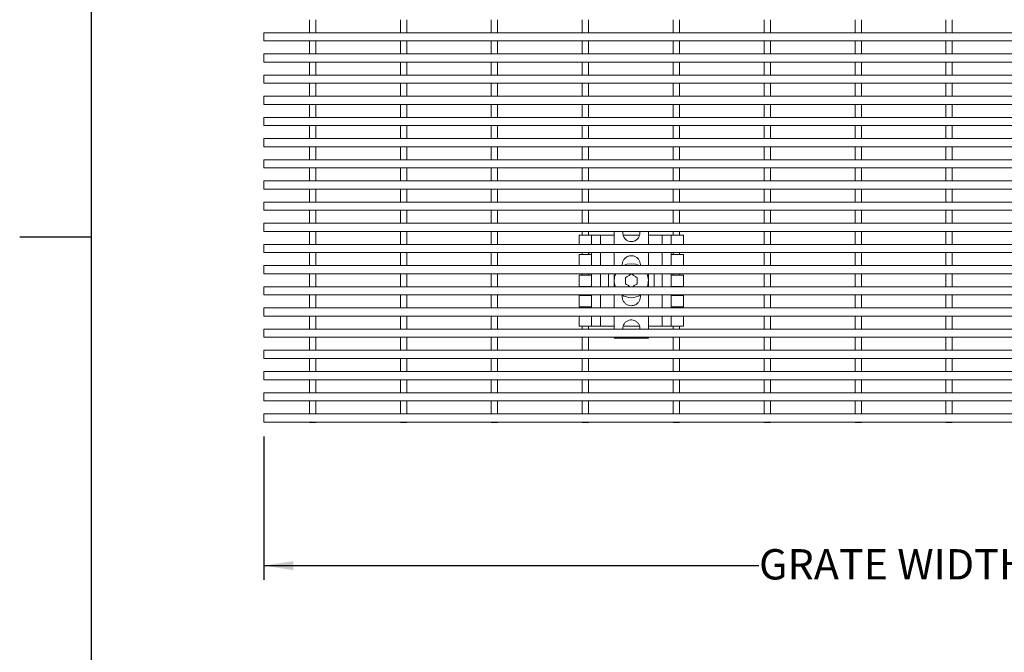
# Model space of a CAD drawing. Units: inches. Extents: x 0.3 to 21.7, y -0.3 to 16.8.
# Drawn here: x 0.3 to 5.7, y 6.3 to 9.8 of the extents above; entities that cross this region are included whole.
import ezdxf

# ---------------------------------------------------------------- set-up
doc = ezdxf.new("R2010")
doc.units = ezdxf.units.IN
doc.header["$LTSCALE"] = 2
doc.header["$MEASUREMENT"] = 0
doc.layers.add('FORMAT', color=7, linetype='Continuous')
doc.styles.add('SLDTEXTSTYLE0', font='TXT', dxfattribs={"width": 0.605})
doc.dimstyles.new('SLDDIMSTYLE0', dxfattribs={"dimtxt": 0.161784, "dimasz": 0.275591, "dimexe": 0, "dimexo": 0.0625, "dimgap": 0.040446, "dimtad": 0, "dimlfac": 2, "dimrnd": 1e-09, "dimzin": 12, "dimdsep": 46, "dimtxsty": 'SLDTEXTSTYLE0', "dimsah": 1, "dimcen": 0.09, "dimadec": 0, "dimazin": 3, "dimtfac": 1, "dimtofl": 0, "dimtmove": 0, "dimatfit": 3, "dimfxl": 1, "dimfrac": 2, "dimtolj": 1, "dimtzin": 12, "dimarcsym": 0})

# ---------------------------------------------------------------- blocks, each defined once
blk = doc.blocks.new('*D20')
at = {"layer": 'FORMAT'}
for p, q in [((1.6091, 7.489), (1.6091, 6.6991)), ((8.6091, 7.489), (8.6091, 6.6991)), ((1.6091, 6.7779), (4.331, 6.7779)), ((8.6091, 6.7779), (5.8873, 6.7779))]:
    blk.add_line(p, q, dxfattribs=at)
for points in [[(1.6091, 6.7779), (1.7709, 6.753), (1.7709, 6.8027)], [(8.6091, 6.7779), (8.4473, 6.8027), (8.4473, 6.753)]]:
    blk.add_solid(points, dxfattribs=at)
at = {"layer": 'FORMAT', "insert": (4.3314, 6.8684, 0.0655), "char_height": 0.166667, "attachment_point": 1, "style": 'SLDTEXTSTYLE0'}
blk.add_mtext('GRATE WIDTH', dxfattribs=at)

msp = doc.modelspace()

# ---------------------------------------------------------------- linework, layer by layer
at = {"color": 8, "linetype": 'Continuous', "lineweight": 0, "true_color": 0x808080}
msp.add_line((0.6599, 16.3841), (0.6599, 0.7841), dxfattribs=at)
at = {"color": 7, "linetype": 'Continuous', "lineweight": 15}
for p, q in [((1.8591, 9.7813), (1.8591, 9.7098)), ((1.8941, 9.7813), (1.8941, 9.7098)), ((2.3591, 9.7813), (2.3591, 9.7098)), ((2.3941, 9.7813), (2.3941, 9.7098)), ((2.8591, 9.7813), (2.8591, 9.7098)), ((2.8941, 9.7813), (2.8941, 9.7098)), ((3.3591, 9.7813), (3.3591, 9.7098)), ((3.3941, 9.7813), (3.3941, 9.7098)), ((3.8591, 9.7813), (3.8591, 9.7098)), ((3.8941, 9.7813), (3.8941, 9.7098)), ((4.3591, 9.7813), (4.3591, 9.7098)), ((4.3941, 9.7813), (4.3941, 9.7098)), ((4.8591, 9.7813), (4.8591, 9.7098)), ((4.8941, 9.7813), (4.8941, 9.7098)), ((5.3591, 9.7813), (5.3591, 9.7098)), ((5.3941, 9.7813), (5.3941, 9.7098)), ((8.6091, 9.7098), (1.6091, 9.7098)), ((1.6091, 9.7098), (1.6091, 9.6648)), ((8.6091, 9.6648), (1.6091, 9.6648)), ((1.8591, 9.6648), (1.8591, 9.5933)), ((1.8941, 9.6648), (1.8941, 9.5933)), ((2.3591, 9.6648), (2.3591, 9.5933)), ((2.3941, 9.6648), (2.3941, 9.5933)), ((2.8591, 9.6648), (2.8591, 9.5933)), ((2.8941, 9.6648), (2.8941, 9.5933)), ((3.3591, 9.6648), (3.3591, 9.5933)), ((3.3941, 9.6648), (3.3941, 9.5933)), ((3.8591, 9.6648), (3.8591, 9.5933)), ((3.8941, 9.6648), (3.8941, 9.5933)), ((4.3591, 9.6648), (4.3591, 9.5933)), ((4.3941, 9.6648), (4.3941, 9.5933)), ((4.8591, 9.6648), (4.8591, 9.5933)), ((4.8941, 9.6648), (4.8941, 9.5933)), ((5.3591, 9.6648), (5.3591, 9.5933)), ((5.3941, 9.6648), (5.3941, 9.5933)), ((8.6091, 9.5933), (1.6091, 9.5933)), ((1.6091, 9.5933), (1.6091, 9.5483)), ((8.6091, 9.5483), (1.6091, 9.5483)), ((1.8591, 9.5483), (1.8591, 9.4768)), ((1.8941, 9.5483), (1.8941, 9.4768)), ((2.3591, 9.5483), (2.3591, 9.4768)), ((2.3941, 9.5483), (2.3941, 9.4768)), ((2.8591, 9.5483), (2.8591, 9.4768)), ((2.8941, 9.5483), (2.8941, 9.4768)), ((3.3591, 9.5483), (3.3591, 9.4768)), ((3.3941, 9.5483), (3.3941, 9.4768)), ((3.8591, 9.5483), (3.8591, 9.4768)), ((3.8941, 9.5483), (3.8941, 9.4768)), ((4.3591, 9.5483), (4.3591, 9.4768)), ((4.3941, 9.5483), (4.3941, 9.4768)), ((4.8591, 9.5483), (4.8591, 9.4768)), ((4.8941, 9.5483), (4.8941, 9.4768)), ((5.3591, 9.5483), (5.3591, 9.4768)), ((5.3941, 9.5483), (5.3941, 9.4768)), ((8.6091, 9.4768), (1.6091, 9.4768)), ((1.6091, 9.4768), (1.6091, 9.4318)), ((8.6091, 9.4318), (1.6091, 9.4318)), ((1.8591, 9.4318), (1.8591, 9.3603)), ((1.8941, 9.4318), (1.8941, 9.3603)), ((2.3591, 9.4318), (2.3591, 9.3603)), ((2.3941, 9.4318), (2.3941, 9.3603)), ((2.8591, 9.4318), (2.8591, 9.3603)), ((2.8941, 9.4318), (2.8941, 9.3603)), ((3.3591, 9.4318), (3.3591, 9.3603)), ((3.3941, 9.4318), (3.3941, 9.3603)), ((3.8591, 9.4318), (3.8591, 9.3603)), ((3.8941, 9.4318), (3.8941, 9.3603)), ((4.3591, 9.4318), (4.3591, 9.3603)), ((4.3941, 9.4318), (4.3941, 9.3603)), ((4.8591, 9.4318), (4.8591, 9.3603)), ((4.8941, 9.4318), (4.8941, 9.3603)), ((5.3591, 9.4318), (5.3591, 9.3603)), ((5.3941, 9.4318), (5.3941, 9.3603)), ((8.6091, 9.3603), (1.6091, 9.3603)), ((1.6091, 9.3603), (1.6091, 9.3153)), ((8.6091, 9.3153), (1.6091, 9.3153)), ((1.8591, 9.3153), (1.8591, 9.2438)), ((1.8941, 9.3153), (1.8941, 9.2438)), ((2.3591, 9.3153), (2.3591, 9.2438)), ((2.3941, 9.3153), (2.3941, 9.2438)), ((2.8591, 9.3153), (2.8591, 9.2438)), ((2.8941, 9.3153), (2.8941, 9.2438)), ((3.3591, 9.3153), (3.3591, 9.2438)), ((3.3941, 9.3153), (3.3941, 9.2438)), ((3.8591, 9.3153), (3.8591, 9.2438)), ((3.8941, 9.3153), (3.8941, 9.2438)), ((4.3591, 9.3153), (4.3591, 9.2438)), ((4.3941, 9.3153), (4.3941, 9.2438)), ((4.8591, 9.3153), (4.8591, 9.2438)), ((4.8941, 9.3153), (4.8941, 9.2438)), ((5.3591, 9.3153), (5.3591, 9.2438)), ((5.3941, 9.3153), (5.3941, 9.2438)), ((8.6091, 9.2438), (1.6091, 9.2438)), ((1.6091, 9.2438), (1.6091, 9.1988)), ((8.6091, 9.1988), (1.6091, 9.1988)), ((1.8591, 9.1988), (1.8591, 9.1273)), ((1.8941, 9.1988), (1.8941, 9.1273)), ((2.3591, 9.1988), (2.3591, 9.1273)), ((2.3941, 9.1988), (2.3941, 9.1273)), ((2.8591, 9.1988), (2.8591, 9.1273)), ((2.8941, 9.1988), (2.8941, 9.1273)), ((3.3591, 9.1988), (3.3591, 9.1273)), ((3.3941, 9.1988), (3.3941, 9.1273)), ((3.8591, 9.1988), (3.8591, 9.1273)), ((3.8941, 9.1988), (3.8941, 9.1273)), ((4.3591, 9.1988), (4.3591, 9.1273)), ((4.3941, 9.1988), (4.3941, 9.1273)), ((4.8591, 9.1988), (4.8591, 9.1273)), ((4.8941, 9.1988), (4.8941, 9.1273)), ((5.3591, 9.1988), (5.3591, 9.1273)), ((5.3941, 9.1988), (5.3941, 9.1273)), ((8.6091, 9.1273), (1.6091, 9.1273)), ((1.6091, 9.1273), (1.6091, 9.0823)), ((8.6091, 9.0823), (1.6091, 9.0823)), ((1.8591, 9.0823), (1.8591, 9.0108)), ((1.8941, 9.0823), (1.8941, 9.0108)), ((2.3591, 9.0823), (2.3591, 9.0108)), ((2.3941, 9.0823), (2.3941, 9.0108)), ((2.8591, 9.0823), (2.8591, 9.0108)), ((2.8941, 9.0823), (2.8941, 9.0108)), ((3.3591, 9.0823), (3.3591, 9.0108)), ((3.3941, 9.0823), (3.3941, 9.0108)), ((3.8591, 9.0823), (3.8591, 9.0108)), ((3.8941, 9.0823), (3.8941, 9.0108)), ((4.3591, 9.0823), (4.3591, 9.0108)), ((4.3941, 9.0823), (4.3941, 9.0108)), ((4.8591, 9.0823), (4.8591, 9.0108)), ((4.8941, 9.0823), (4.8941, 9.0108)), ((5.3591, 9.0823), (5.3591, 9.0108)), ((5.3941, 9.0823), (5.3941, 9.0108)), ((8.6091, 9.0108), (1.6091, 9.0108)), ((1.6091, 9.0108), (1.6091, 8.9658)), ((8.6091, 8.9658), (1.6091, 8.9658)), ((1.8591, 8.9658), (1.8591, 8.8943)), ((1.8941, 8.9658), (1.8941, 8.8943)), ((2.3591, 8.9658), (2.3591, 8.8943)), ((2.3941, 8.9658), (2.3941, 8.8943)), ((2.8591, 8.9658), (2.8591, 8.8943)), ((2.8941, 8.9658), (2.8941, 8.8943)), ((3.3591, 8.9658), (3.3591, 8.8943)), ((3.3941, 8.9658), (3.3941, 8.8943)), ((3.8591, 8.9658), (3.8591, 8.8943)), ((3.8941, 8.9658), (3.8941, 8.8943)), ((4.3591, 8.9658), (4.3591, 8.8943)), ((4.3941, 8.9658), (4.3941, 8.8943)), ((4.8591, 8.9658), (4.8591, 8.8943)), ((4.8941, 8.9658), (4.8941, 8.8943)), ((5.3591, 8.9658), (5.3591, 8.8943)), ((5.3941, 8.9658), (5.3941, 8.8943)), ((8.6091, 8.8943), (1.6091, 8.8943)), ((1.6091, 8.8943), (1.6091, 8.8493)), ((8.6091, 8.8493), (1.6091, 8.8493)), ((1.8591, 8.8493), (1.8591, 8.7778)), ((1.8941, 8.8493), (1.8941, 8.7778)), ((2.3591, 8.8493), (2.3591, 8.7778)), ((2.3941, 8.8493), (2.3941, 8.7778)), ((2.8591, 8.8493), (2.8591, 8.7778)), ((2.8941, 8.8493), (2.8941, 8.7778)), ((3.3591, 8.8493), (3.3591, 8.7778)), ((3.3941, 8.8493), (3.3941, 8.7778)), ((3.8591, 8.8493), (3.8591, 8.7778)), ((3.8941, 8.8493), (3.8941, 8.7778)), ((4.3591, 8.8493), (4.3591, 8.7778)), ((4.3941, 8.8493), (4.3941, 8.7778)), ((4.8591, 8.8493), (4.8591, 8.7778)), ((4.8941, 8.8493), (4.8941, 8.7778)), ((5.3591, 8.8493), (5.3591, 8.7778)), ((5.3941, 8.8493), (5.3941, 8.7778)), ((8.6091, 8.7778), (1.6091, 8.7778)), ((1.6091, 8.7778), (1.6091, 8.7328)), ((8.6091, 8.7328), (1.6091, 8.7328)), ((1.8591, 8.7328), (1.8591, 8.6613)), ((1.8941, 8.7328), (1.8941, 8.6613)), ((2.3591, 8.7328), (2.3591, 8.6613)), ((2.3941, 8.7328), (2.3941, 8.6613)), ((2.8591, 8.7328), (2.8591, 8.6613)), ((2.8941, 8.7328), (2.8941, 8.6613)), ((3.3591, 8.7328), (3.3591, 8.6613)), ((3.3941, 8.7328), (3.3941, 8.6613)), ((3.8591, 8.7328), (3.8591, 8.6613)), ((3.8941, 8.7328), (3.8941, 8.6613)), ((4.3591, 8.7328), (4.3591, 8.6613)), ((4.3941, 8.7328), (4.3941, 8.6613)), ((4.8591, 8.7328), (4.8591, 8.6613)), ((4.8941, 8.7328), (4.8941, 8.6613)), ((5.3591, 8.7328), (5.3591, 8.6613)), ((5.3941, 8.7328), (5.3941, 8.6613)), ((8.6091, 8.6613), (1.6091, 8.6613)), ((1.6091, 8.6613), (1.6091, 8.6163)), ((8.6091, 8.6163), (1.6091, 8.6163)), ((1.8591, 8.6163), (1.8591, 8.5448)), ((1.8941, 8.6163), (1.8941, 8.5448)), ((2.3591, 8.6163), (2.3591, 8.5448)), ((2.3941, 8.6163), (2.3941, 8.5448)), ((2.8591, 8.6163), (2.8591, 8.5448)), ((2.8941, 8.6163), (2.8941, 8.5448)), ((3.3591, 8.6163), (3.3591, 8.5953)), ((3.3941, 8.6163), (3.3941, 8.5953)), ((3.5354, 8.6163), (3.5354, 8.5448)), ((3.7229, 8.6163), (3.7229, 8.5448)), ((3.8591, 8.6163), (3.8591, 8.5953)), ((3.8941, 8.6163), (3.8941, 8.5953)), ((4.3591, 8.6163), (4.3591, 8.5448)), ((4.3941, 8.6163), (4.3941, 8.5448)), ((4.8591, 8.6163), (4.8591, 8.5448)), ((4.8941, 8.6163), (4.8941, 8.5448)), ((5.3591, 8.6163), (5.3591, 8.5448)), ((5.3941, 8.6163), (5.3941, 8.5448)), ((3.4104, 8.5953), (3.3429, 8.5953)), ((3.3429, 8.5953), (3.3429, 8.5448)), ((3.4104, 8.5953), (3.4104, 8.5448)), ((3.4604, 8.5953), (3.4104, 8.5953)), ((3.5354, 8.5953), (3.4604, 8.5953)), ((3.6738, 8.5953), (3.5842, 8.5953)), ((3.7979, 8.5953), (3.7229, 8.5953)), ((3.8479, 8.5953), (3.7979, 8.5953)), ((3.8479, 8.5953), (3.8479, 8.5448)), ((3.9154, 8.5953), (3.8479, 8.5953)), ((3.9154, 8.5953), (3.9154, 8.5448)), ((8.6091, 8.5448), (1.6091, 8.5448)), ((1.6091, 8.5448), (1.6091, 8.4998)), ((8.6091, 8.4998), (1.6091, 8.4998)), ((1.8591, 8.4998), (1.8591, 8.4283)), ((1.8941, 8.4998), (1.8941, 8.4283)), ((2.3591, 8.4998), (2.3591, 8.4283)), ((2.3941, 8.4998), (2.3941, 8.4283)), ((2.8591, 8.4998), (2.8591, 8.4283)), ((2.8941, 8.4998), (2.8941, 8.4283)), ((3.3591, 8.4998), (3.3591, 8.489)), ((3.3941, 8.4998), (3.3941, 8.489)), ((3.3954, 8.489), (3.3954, 8.4998)), ((3.4104, 8.4998), (3.4104, 8.489)), ((3.5354, 8.4998), (3.5354, 8.4283)), ((3.7229, 8.4998), (3.7229, 8.4283)), ((3.8479, 8.489), (3.8479, 8.4998)), ((3.8591, 8.4998), (3.8591, 8.489)), ((3.8941, 8.4998), (3.8941, 8.489)), ((4.3591, 8.4998), (4.3591, 8.4283)), ((4.3941, 8.4998), (4.3941, 8.4283)), ((4.8591, 8.4998), (4.8591, 8.4283)), ((4.8941, 8.4998), (4.8941, 8.4283)), ((5.3591, 8.4998), (5.3591, 8.4283)), ((5.3941, 8.4998), (5.3941, 8.4283)), ((3.4104, 8.489), (3.3429, 8.489)), ((3.3429, 8.489), (3.3429, 8.4283)), ((3.4104, 8.489), (3.4104, 8.4283)), ((3.8479, 8.489), (3.8479, 8.4283)), ((3.9154, 8.489), (3.8479, 8.489)), ((3.9154, 8.489), (3.9154, 8.4283)), ((8.6091, 8.4283), (1.6091, 8.4283)), ((1.6091, 8.4283), (1.6091, 8.3833)), ((3.5791, 8.4283), (3.5791, 8.4328)), ((3.6791, 8.4328), (3.6791, 8.4283)), ((8.6091, 8.3833), (1.6091, 8.3833)), ((1.8591, 8.3833), (1.8591, 8.3118)), ((1.8941, 8.3833), (1.8941, 8.3118)), ((2.3591, 8.3833), (2.3591, 8.3118)), ((2.3941, 8.3833), (2.3941, 8.3118)), ((2.8591, 8.3833), (2.8591, 8.3118)), ((2.8941, 8.3833), (2.8941, 8.3118)), ((3.3429, 8.3765), (3.3429, 8.314)), ((3.4104, 8.3765), (3.3429, 8.3765)), ((3.3591, 8.3833), (3.3591, 8.3765)), ((3.3941, 8.3833), (3.3941, 8.3765)), ((3.3954, 8.3765), (3.3954, 8.3833)), ((3.4104, 8.3833), (3.4104, 8.3765)), ((3.4104, 8.3765), (3.4104, 8.314)), ((3.5041, 8.3833), (3.5041, 8.3118)), ((3.5354, 8.3833), (3.5354, 8.3118)), ((3.5979, 8.3272), (3.5979, 8.3633)), ((3.6604, 8.3633), (3.6604, 8.3272)), ((3.7229, 8.3833), (3.7229, 8.3118)), ((3.7541, 8.3118), (3.7541, 8.3833)), ((3.8479, 8.3765), (3.8479, 8.3833)), ((3.8479, 8.3765), (3.8479, 8.314)), ((3.9154, 8.3765), (3.8479, 8.3765)), ((3.8591, 8.3833), (3.8591, 8.3765)), ((3.8941, 8.3833), (3.8941, 8.3765)), ((3.9154, 8.3765), (3.9154, 8.314)), ((4.3591, 8.3833), (4.3591, 8.3118)), ((4.3941, 8.3833), (4.3941, 8.3118)), ((4.8591, 8.3833), (4.8591, 8.3118)), ((4.8941, 8.3833), (4.8941, 8.3118)), ((5.3591, 8.3833), (5.3591, 8.3118)), ((5.3941, 8.3833), (5.3941, 8.3118)), ((8.6091, 8.3118), (1.6091, 8.3118)), ((1.6091, 8.3118), (1.6091, 8.2668)), ((3.3429, 8.314), (3.4104, 8.314)), ((3.3591, 8.314), (3.3591, 8.3118)), ((3.3941, 8.314), (3.3941, 8.3118)), ((3.3954, 8.3118), (3.3954, 8.314)), ((3.4104, 8.314), (3.4104, 8.3118)), ((3.8479, 8.314), (3.9154, 8.314)), ((3.8479, 8.3118), (3.8479, 8.314)), ((3.8591, 8.314), (3.8591, 8.3118)), ((3.8941, 8.314), (3.8941, 8.3118)), ((8.6091, 8.2668), (1.6091, 8.2668)), ((1.8591, 8.2668), (1.8591, 8.1953)), ((1.8941, 8.2668), (1.8941, 8.1953)), ((2.3591, 8.2668), (2.3591, 8.1953)), ((2.3941, 8.2668), (2.3941, 8.1953)), ((2.8591, 8.2668), (2.8591, 8.1953)), ((2.8941, 8.2668), (2.8941, 8.1953)), ((3.3429, 8.264), (3.3429, 8.2015)), ((3.4104, 8.264), (3.3429, 8.264)), ((3.3591, 8.2668), (3.3591, 8.264)), ((3.3941, 8.2668), (3.3941, 8.264)), ((3.3954, 8.264), (3.3954, 8.2668)), ((3.4104, 8.2668), (3.4104, 8.264)), ((3.4104, 8.264), (3.4104, 8.2015)), ((3.5354, 8.2678), (3.5354, 8.1953)), ((3.5791, 8.2578), (3.5791, 8.2678)), ((3.6791, 8.2678), (3.6791, 8.2578)), ((3.7229, 8.2678), (3.7229, 8.1953)), ((3.8479, 8.264), (3.8479, 8.2668)), ((3.8479, 8.264), (3.8479, 8.2015)), ((3.9154, 8.264), (3.8479, 8.264)), ((3.8591, 8.2668), (3.8591, 8.264)), ((3.8941, 8.2668), (3.8941, 8.264)), ((3.9154, 8.264), (3.9154, 8.2015)), ((4.3591, 8.2668), (4.3591, 8.1953)), ((4.3941, 8.2668), (4.3941, 8.1953)), ((4.8591, 8.2668), (4.8591, 8.1953)), ((4.8941, 8.2668), (4.8941, 8.1953)), ((5.3591, 8.2668), (5.3591, 8.1953)), ((5.3941, 8.2668), (5.3941, 8.1953)), ((8.6091, 8.1953), (1.6091, 8.1953)), ((1.6091, 8.1953), (1.6091, 8.1503)), ((3.3429, 8.2015), (3.4104, 8.2015)), ((3.3591, 8.2015), (3.3591, 8.1953)), ((3.3941, 8.2015), (3.3941, 8.1953)), ((3.3954, 8.1953), (3.3954, 8.2015)), ((3.4104, 8.2015), (3.4104, 8.1953)), ((3.8479, 8.2015), (3.9154, 8.2015)), ((3.8479, 8.1953), (3.8479, 8.2015)), ((3.8591, 8.2015), (3.8591, 8.1953)), ((3.8941, 8.2015), (3.8941, 8.1953)), ((8.6091, 8.1503), (1.6091, 8.1503)), ((1.8591, 8.1503), (1.8591, 8.0788)), ((1.8941, 8.1503), (1.8941, 8.0788)), ((2.3591, 8.1503), (2.3591, 8.0788)), ((2.3941, 8.1503), (2.3941, 8.0788)), ((2.8591, 8.1503), (2.8591, 8.0788)), ((2.8941, 8.1503), (2.8941, 8.0788)), ((3.3429, 8.1503), (3.3429, 8.0953)), ((3.4104, 8.1503), (3.4104, 8.0953)), ((3.5354, 8.1503), (3.5354, 8.0788)), ((3.7229, 8.1503), (3.7229, 8.0788)), ((3.8479, 8.1503), (3.8479, 8.0953)), ((3.9154, 8.1503), (3.9154, 8.0953)), ((4.3591, 8.1503), (4.3591, 8.0788)), ((4.3941, 8.1503), (4.3941, 8.0788)), ((4.8591, 8.1503), (4.8591, 8.0788)), ((4.8941, 8.1503), (4.8941, 8.0788)), ((5.3591, 8.1503), (5.3591, 8.0788)), ((5.3941, 8.1503), (5.3941, 8.0788)), ((8.6091, 8.0788), (1.6091, 8.0788)), ((1.6091, 8.0788), (1.6091, 8.0338)), ((3.4104, 8.0953), (3.3429, 8.0953)), ((3.3591, 8.0953), (3.3591, 8.0788)), ((3.3941, 8.0953), (3.3941, 8.0788)), ((3.4604, 8.0953), (3.4104, 8.0953)), ((3.5354, 8.0953), (3.4604, 8.0953)), ((3.6738, 8.0953), (3.5847, 8.0953)), ((3.7979, 8.0953), (3.7229, 8.0953)), ((3.8479, 8.0953), (3.7979, 8.0953)), ((3.9154, 8.0953), (3.8479, 8.0953)), ((3.8591, 8.0953), (3.8591, 8.0788)), ((3.8941, 8.0953), (3.8941, 8.0788)), ((8.6091, 8.0338), (1.6091, 8.0338)), ((1.8591, 8.0338), (1.8591, 7.9623)), ((1.8941, 8.0338), (1.8941, 7.9623)), ((2.3591, 8.0338), (2.3591, 7.9623)), ((2.3941, 8.0338), (2.3941, 7.9623)), ((2.8591, 8.0338), (2.8591, 7.9623)), ((2.8941, 8.0338), (2.8941, 7.9623)), ((3.3591, 8.0338), (3.3591, 7.9623)), ((3.3941, 8.0338), (3.3941, 7.9623)), ((3.5354, 8.0338), (3.5354, 8.0299)), ((3.7229, 8.0299), (3.5354, 8.0299)), ((3.7229, 8.0338), (3.7229, 8.0299)), ((3.8591, 8.0338), (3.8591, 7.9623)), ((3.8941, 8.0338), (3.8941, 7.9623)), ((4.3591, 8.0338), (4.3591, 7.9623)), ((4.3941, 8.0338), (4.3941, 7.9623)), ((4.8591, 8.0338), (4.8591, 7.9623)), ((4.8941, 8.0338), (4.8941, 7.9623)), ((5.3591, 8.0338), (5.3591, 7.9623)), ((5.3941, 8.0338), (5.3941, 7.9623)), ((8.6091, 7.9623), (1.6091, 7.9623)), ((1.6091, 7.9623), (1.6091, 7.9173)), ((8.6091, 7.9173), (1.6091, 7.9173)), ((1.8591, 7.9173), (1.8591, 7.8458)), ((1.8941, 7.9173), (1.8941, 7.8458)), ((2.3591, 7.9173), (2.3591, 7.8458)), ((2.3941, 7.9173), (2.3941, 7.8458)), ((2.8591, 7.9173), (2.8591, 7.8458)), ((2.8941, 7.9173), (2.8941, 7.8458)), ((3.3591, 7.9173), (3.3591, 7.8458)), ((3.3941, 7.9173), (3.3941, 7.8458)), ((3.8591, 7.9173), (3.8591, 7.8458)), ((3.8941, 7.9173), (3.8941, 7.8458)), ((4.3591, 7.9173), (4.3591, 7.8458)), ((4.3941, 7.9173), (4.3941, 7.8458)), ((4.8591, 7.9173), (4.8591, 7.8458)), ((4.8941, 7.9173), (4.8941, 7.8458)), ((5.3591, 7.9173), (5.3591, 7.8458)), ((5.3941, 7.9173), (5.3941, 7.8458)), ((8.6091, 7.8458), (1.6091, 7.8458)), ((1.6091, 7.8458), (1.6091, 7.8008)), ((8.6091, 7.8008), (1.6091, 7.8008)), ((1.8591, 7.8008), (1.8591, 7.7293)), ((1.8941, 7.8008), (1.8941, 7.7293)), ((2.3591, 7.8008), (2.3591, 7.7293)), ((2.3941, 7.8008), (2.3941, 7.7293)), ((2.8591, 7.8008), (2.8591, 7.7293)), ((2.8941, 7.8008), (2.8941, 7.7293)), ((3.3591, 7.8008), (3.3591, 7.7293)), ((3.3941, 7.8008), (3.3941, 7.7293)), ((3.8591, 7.8008), (3.8591, 7.7293)), ((3.8941, 7.8008), (3.8941, 7.7293)), ((4.3591, 7.8008), (4.3591, 7.7293)), ((4.3941, 7.8008), (4.3941, 7.7293)), ((4.8591, 7.8008), (4.8591, 7.7293)), ((4.8941, 7.8008), (4.8941, 7.7293)), ((5.3591, 7.8008), (5.3591, 7.7293)), ((5.3941, 7.8008), (5.3941, 7.7293)), ((8.6091, 7.7293), (1.6091, 7.7293)), ((1.6091, 7.7293), (1.6091, 7.6843)), ((8.6091, 7.6843), (1.6091, 7.6843)), ((1.8591, 7.6843), (1.8591, 7.6128)), ((1.8941, 7.6843), (1.8941, 7.6128)), ((2.3591, 7.6843), (2.3591, 7.6128)), ((2.3941, 7.6843), (2.3941, 7.6128)), ((2.8591, 7.6843), (2.8591, 7.6128)), ((2.8941, 7.6843), (2.8941, 7.6128)), ((3.3591, 7.6843), (3.3591, 7.6128)), ((3.3941, 7.6843), (3.3941, 7.6128)), ((3.8591, 7.6843), (3.8591, 7.6128)), ((3.8941, 7.6843), (3.8941, 7.6128)), ((4.3591, 7.6843), (4.3591, 7.6128)), ((4.3941, 7.6843), (4.3941, 7.6128)), ((4.8591, 7.6843), (4.8591, 7.6128)), ((4.8941, 7.6843), (4.8941, 7.6128)), ((5.3591, 7.6843), (5.3591, 7.6128)), ((5.3941, 7.6843), (5.3941, 7.6128)), ((8.6091, 7.6128), (1.6091, 7.6128)), ((1.6091, 7.6128), (1.6091, 7.5678)), ((8.6091, 7.5678), (1.6091, 7.5678)), ((1.8591, 7.5678), (1.8591, 7.5653)), ((1.8941, 7.5653), (1.8591, 7.5653)), ((1.8941, 7.5678), (1.8941, 7.5653)), ((2.3591, 7.5678), (2.3591, 7.5653)), ((2.3941, 7.5653), (2.3591, 7.5653)), ((2.3941, 7.5678), (2.3941, 7.5653)), ((2.8591, 7.5678), (2.8591, 7.5653)), ((2.8941, 7.5653), (2.8591, 7.5653)), ((2.8941, 7.5678), (2.8941, 7.5653)), ((3.3591, 7.5678), (3.3591, 7.5653)), ((3.3941, 7.5653), (3.3591, 7.5653)), ((3.3941, 7.5678), (3.3941, 7.5653)), ((3.8591, 7.5678), (3.8591, 7.5653)), ((3.8941, 7.5653), (3.8591, 7.5653)), ((3.8941, 7.5678), (3.8941, 7.5653)), ((4.3591, 7.5678), (4.3591, 7.5653)), ((4.3941, 7.5653), (4.3591, 7.5653)), ((4.3941, 7.5678), (4.3941, 7.5653)), ((4.8591, 7.5678), (4.8591, 7.5653)), ((4.8941, 7.5653), (4.8591, 7.5653)), ((4.8941, 7.5678), (4.8941, 7.5653)), ((5.3591, 7.5678), (5.3591, 7.5653)), ((5.3941, 7.5653), (5.3591, 7.5653)), ((5.3941, 7.5678), (5.3941, 7.5653))]:
    msp.add_line(p, q, dxfattribs=at)
at = {"color": 8, "linetype": 'Continuous', "lineweight": 15}
for p, q in [((3.4604, 8.5953), (3.4604, 8.5448)), ((3.7979, 8.5953), (3.7979, 8.5448)), ((3.4604, 8.4998), (3.4604, 8.4283)), ((3.7979, 8.4998), (3.7979, 8.4283)), ((3.4604, 8.3833), (3.4604, 8.3118)), ((3.7979, 8.3833), (3.7979, 8.3118)), ((3.4604, 8.2668), (3.4604, 8.1953)), ((3.7979, 8.2668), (3.7979, 8.1953)), ((3.4604, 8.1503), (3.4604, 8.0953)), ((3.7979, 8.1503), (3.7979, 8.0953))]:
    msp.add_line(p, q, dxfattribs=at)
at = {"color": 7, "linetype": 'Continuous', "lineweight": 15, "flags": 128}
for points in [[(3.5855, 8.4283), (3.6049, 8.4358), (3.6291, 8.439)], [(3.6291, 8.439), (3.6534, 8.4358), (3.6727, 8.4283)], [(3.5979, 8.3633), (3.6018, 8.3655), (3.6057, 8.3678), (3.6096, 8.3701), (3.6135, 8.3723), (3.6174, 8.3746), (3.6213, 8.3769), (3.6252, 8.3791), (3.6291, 8.3813)], [(3.6291, 8.3813), (3.633, 8.3791), (3.6369, 8.3769), (3.6408, 8.3746), (3.6448, 8.3723), (3.6487, 8.3701), (3.6526, 8.3678), (3.6565, 8.3655), (3.6604, 8.3633)], [(3.6247, 8.3118), (3.6213, 8.3137), (3.6174, 8.3159), (3.6135, 8.3182), (3.6096, 8.3205), (3.6057, 8.3227), (3.6018, 8.325), (3.5979, 8.3272)], [(3.6604, 8.3272), (3.6565, 8.325), (3.6526, 8.3227), (3.6487, 8.3205), (3.6448, 8.3182), (3.6408, 8.3159), (3.6369, 8.3137), (3.6336, 8.3118)]]:
    msp.add_lwpolyline(points, dxfattribs=at)
at = {"color": 7, "linetype": 'Continuous', "lineweight": 15}
for radius, start, end in [(0.0938, 156.088, 200.9365), (0.0938, 339.0635, 23.912), (0.0937, 235.7578, 304.2422)]:
    msp.add_arc((3.6291, 8.3453), radius, start, end, dxfattribs=at)
for points, knots in [([(3.6744, 8.6163), (3.675, 8.6133), (3.6769, 8.6052), (3.6739, 8.5914), (3.6662, 8.5774), (3.654, 8.5667), (3.6409, 8.5615), (3.6272, 8.5601), (3.6135, 8.5624), (3.5996, 8.5701), (3.5889, 8.5819), (3.583, 8.5965), (3.5813, 8.6087), (3.5833, 8.615), (3.5838, 8.6163)], [0, 0, 0, 0, 0.054888, 0.152414, 0.249532, 0.345696, 0.440865, 0.500031, 0.594369, 0.688696, 0.783339, 0.878779, 0.975227, 1, 1, 1, 1]), ([(3.5791, 8.4328), (3.5792, 8.4347), (3.5795, 8.4422), (3.5833, 8.4551), (3.5933, 8.469), (3.6073, 8.4788), (3.6238, 8.4834), (3.6408, 8.4824), (3.6566, 8.4757), (3.6691, 8.4642), (3.6775, 8.4494), (3.6786, 8.4382), (3.6791, 8.4328)], [0, 0, 0, 0, 0.036791, 0.144262, 0.251876, 0.359459, 0.466776, 0.57377, 0.680657, 0.787743, 0.895163, 1, 1, 1, 1]), ([(3.6791, 8.2578), (3.6791, 8.2576), (3.6791, 8.2519), (3.6771, 8.2405), (3.6686, 8.2256), (3.6557, 8.2143), (3.6418, 8.2087), (3.6271, 8.2072), (3.6123, 8.2097), (3.5974, 8.2179), (3.586, 8.2306), (3.58, 8.2447), (3.5794, 8.254), (3.5791, 8.2578)], [0, 0, 0, 0, 0.002814, 0.110206, 0.217764, 0.325359, 0.432755, 0.500004, 0.606975, 0.71394, 0.821106, 0.928587, 1, 1, 1, 1]), ([(3.5832, 8.0788), (3.5829, 8.0818), (3.5819, 8.0902), (3.5863, 8.1037), (3.5955, 8.1169), (3.6087, 8.1262), (3.6241, 8.1305), (3.64, 8.1295), (3.6546, 8.1234), (3.6665, 8.1128), (3.6738, 8.0989), (3.6768, 8.0868), (3.6754, 8.0802), (3.6751, 8.0788)], [0, 0, 0, 0, 0.060199, 0.163516, 0.266162, 0.36773, 0.468317, 0.568289, 0.668101, 0.768213, 0.869053, 0.970922, 1, 1, 1, 1])]:
    msp.add_open_spline(points, degree=3, knots=knots, dxfattribs=at)
at = {"layer": 'FORMAT'}
msp.add_line((0.6599, 16.3841), (0.6599, 0.7841), dxfattribs=at)
at = {"layer": 'FORMAT', "color": 8, "true_color": 0x808080}
msp.add_line((0.6599, 8.5841), (0.2662, 8.5841), dxfattribs=at)

# ---------------------------------------------------------------- dimensions: what is measured, and where the dimension line sits
at = {"layer": 'FORMAT'}
dim = msp.add_linear_dim(base=(1.6091, 6.7779), p1=(8.6091, 7.5678), p2=(1.6091, 7.5678), text='GRATE WIDTH', dimstyle='SLDDIMSTYLE0', dxfattribs=at)
dim.commit()
dim.dimension.update_dxf_attribs({"geometry": '*D20', "text_midpoint": (5.1091, 6.7779), "dimtype": 160})

doc.saveas('drawing.dxf')
